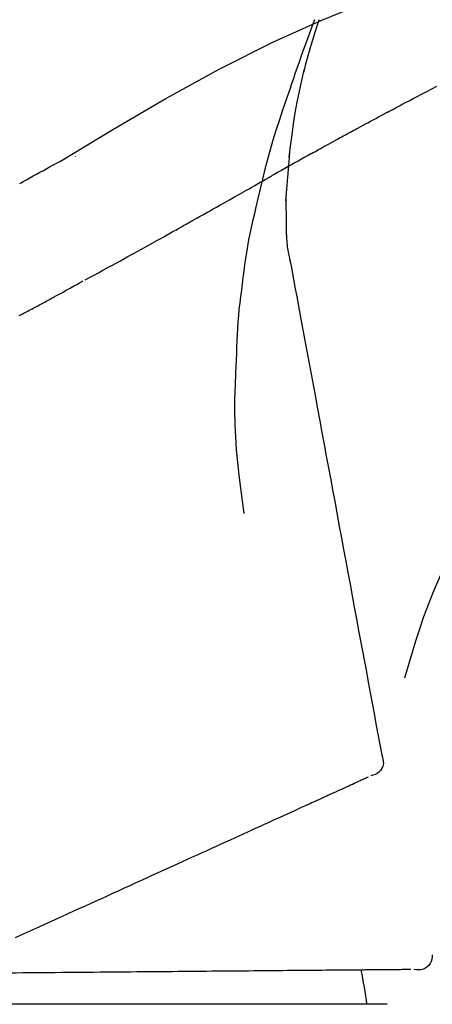
# Model space of a CAD drawing. Extents: x 28111 to 54233, y -10810 to -2410.
# Drawn here: x 32022 to 32044, y -7985 to -7934 of the extents above; entities that cross this region are included whole.
import ezdxf

# ---------------------------------------------------------------- set-up
doc = ezdxf.new("R2010")
doc.units = 0
doc.header["$LTSCALE"] = 50
doc.header["$MEASUREMENT"] = 0
doc.layers.get('0').update_dxf_attribs({"linetype": 'CONTINUOUS'})
doc.layers.add('150-機器', color=8, linetype='CONTINUOUS')
doc.layers.add('166-寸法B', color=11, linetype='CONTINUOUS')
doc.styles.add('KH001', font='txt')
doc.dimstyles.new('KH1xx030', dxfattribs={"dimscale": 30, "dimtxt": 2, "dimasz": 0.6, "dimexe": 0.3, "dimexo": 1.2, "dimgap": 0.5, "dimtad": 3, "dimdec": 1, "dimdsep": 46, "dimlunit": 6, "dimtxsty": 'KH001', "dimblk": 'DOT', "dimcen": 1, "dimdle": 1, "dimclrd": 256, "dimclre": 256, "dimclrt": 256, "dimadec": 0, "dimazin": 0, "dimtfac": 1, "dimtdec": 1, "dimtix": 1, "dimtmove": 2, "dimatfit": 3, "dimldrblk": 'CLOSEDBLANK', "dimfxl": 1, "dimtolj": 1, "dimtzin": 0, "dimlwd": -1, "dimlwe": -1, "dimarcsym": 0})

# ---------------------------------------------------------------- blocks, each defined once
blk = doc.blocks.new('_Dot')
at = {"color": 0, "linetype": 'ByBlock', "lineweight": -2}
blk.add_line((-0.5, 0), (-1, 0), dxfattribs=at)
at = {"color": 0, "linetype": 'ByBlock', "const_width": 0.5}
blk.add_lwpolyline([(-0.25, 0, 1), (0.25, 0, 1)], format="xyb", close=True, dxfattribs=at)
blk = doc.blocks.new('*D134')
at = {"layer": '166-寸法B', "transparency": 16777216}
for p, q in [((31947.659, -7831.293), (31947.659, -7808.372)), ((32597.659, -8088.885), (32597.659, -7808.372)), ((32579.659, -7817.372), (31965.659, -7817.372))]:
    blk.add_line(p, q, dxfattribs=at)
at = {"layer": '166-寸法B', "transparency": 16777216, "xscale": 18, "yscale": 18, "zscale": 18, "rotation": 180}
blk.add_blockref('_Dot', (31947.659, -7817.372), dxfattribs=at)
at = {"layer": '166-寸法B', "transparency": 16777216, "xscale": 18, "yscale": 18, "zscale": 18}
blk.add_blockref('_Dot', (32597.659, -7817.372), dxfattribs=at)
at = {"layer": '166-寸法B', "transparency": 16777216, "insert": (32272.659, -7772.372), "char_height": 60, "attachment_point": 5, "style": 'KH001'}
blk.add_mtext('\\A1;650', dxfattribs=at)
blk = doc.blocks.new('_ClosedBlank')
at = {"color": 0, "linetype": 'ByBlock', "lineweight": -2}
for p, q in [((-1, 0.1667), (0, 0)), ((-1, 0.1667), (-1, -0.1667)), ((0, 0), (-1, -0.1667))]:
    blk.add_line(p, q, dxfattribs=at)

msp = doc.modelspace()

# ---------------------------------------------------------------- linework, layer by layer
at = {"layer": '150-機器', "color": 13, "linetype": 'Continuous'}
msp.add_line((32041.151, -7985.455), (32017.659, -7985.455), dxfattribs=at)
for points in [[(32024.126, -7941.456), (32026.859, -7939.804), (32029.61, -7938.19), (32032.396, -7936.651), (32035.236, -7935.222), (32037.751, -7934.094), (32040.305, -7933.049), (32042.887, -7932.06), (32045.482, -7931.099)], [(32037.372, -7934.073), (32037.3, -7934.262), (32037.23, -7934.45), (32037.16, -7934.639), (32037.09, -7934.828), (32036.952, -7935.203), (32036.814, -7935.579), (32036.678, -7935.956), (32036.545, -7936.334), (32036.479, -7936.523), (32036.414, -7936.712), (32036.349, -7936.902), (32036.284, -7937.091), (32036.22, -7937.281), (32036.156, -7937.471), (32036.093, -7937.661), (32036.029, -7937.851)], [(32037.6, -7934.074), (32037.584, -7934.122), (32037.569, -7934.17), (32037.553, -7934.217), (32037.538, -7934.265), (32037.523, -7934.313), (32037.507, -7934.361), (32037.492, -7934.409), (32037.477, -7934.456), (32037.405, -7934.684), (32037.333, -7934.912), (32037.262, -7935.14), (32037.192, -7935.368), (32037.138, -7935.549), (32037.085, -7935.73), (32037.033, -7935.911), (32036.983, -7936.093), (32036.935, -7936.276), (32036.888, -7936.459), (32036.843, -7936.642), (32036.798, -7936.826)], [(32037.6, -7934.074), (32037.598, -7934.08), (32037.596, -7934.086), (32037.594, -7934.092), (32037.592, -7934.098), (32037.59, -7934.104), (32037.588, -7934.11), (32037.586, -7934.116), (32037.584, -7934.122), (32037.582, -7934.128), (32037.58, -7934.134), (32037.578, -7934.14), (32037.577, -7934.146)], [(32036.052, -7941.244), (32036.122, -7940.666), (32036.195, -7940.089), (32036.276, -7939.512), (32036.368, -7938.938), (32036.471, -7938.373), (32036.585, -7937.81), (32036.706, -7937.249), (32036.83, -7936.688)], [(32036.029, -7937.851), (32035.857, -7938.351), (32035.686, -7938.851), (32035.518, -7939.353), (32035.356, -7939.856), (32035.2, -7940.358), (32035.052, -7940.863), (32034.911, -7941.369), (32034.777, -7941.878), (32034.651, -7942.388), (32034.531, -7942.9), (32034.414, -7943.412), (32034.3, -7943.925)], [(32041.27, -7938.847), (32041.447, -7938.753), (32041.624, -7938.659), (32041.801, -7938.565), (32041.978, -7938.471), (32042.155, -7938.377), (32042.333, -7938.283), (32042.51, -7938.189), (32042.688, -7938.095), (32042.954, -7937.955), (32043.22, -7937.815), (32043.486, -7937.676), (32043.753, -7937.536)], [(32039.336, -7939.888), (32039.417, -7939.844), (32039.497, -7939.8), (32039.577, -7939.756), (32039.658, -7939.713), (32039.778, -7939.647), (32039.899, -7939.582), (32040.019, -7939.516), (32040.14, -7939.451), (32040.281, -7939.376), (32040.422, -7939.3), (32040.563, -7939.224), (32040.704, -7939.149), (32040.775, -7939.111), (32040.846, -7939.073), (32040.916, -7939.036), (32040.987, -7938.998), (32041.022, -7938.979), (32041.058, -7938.96), (32041.093, -7938.941), (32041.128, -7938.923), (32041.146, -7938.913), (32041.164, -7938.904), (32041.181, -7938.894), (32041.199, -7938.885), (32041.208, -7938.88), (32041.217, -7938.876), (32041.226, -7938.871), (32041.234, -7938.866), (32041.238, -7938.864), (32041.242, -7938.862), (32041.246, -7938.86), (32041.25, -7938.858), (32041.252, -7938.857), (32041.255, -7938.855), (32041.257, -7938.854), (32041.26, -7938.853), (32041.261, -7938.852), (32041.262, -7938.852), (32041.263, -7938.851), (32041.264, -7938.85), (32041.266, -7938.85), (32041.267, -7938.849), (32041.268, -7938.848), (32041.27, -7938.847)], [(32037.21, -7941.061), (32037.298, -7941.011), (32037.386, -7940.962), (32037.474, -7940.913), (32037.562, -7940.864), (32037.695, -7940.791), (32037.827, -7940.717), (32037.96, -7940.643), (32038.092, -7940.57), (32038.248, -7940.484), (32038.403, -7940.399), (32038.558, -7940.313), (32038.714, -7940.228), (32038.791, -7940.185), (32038.869, -7940.143), (32038.947, -7940.1), (32039.025, -7940.058), (32039.064, -7940.036), (32039.103, -7940.015), (32039.142, -7939.994), (32039.181, -7939.973), (32039.2, -7939.962), (32039.219, -7939.951), (32039.239, -7939.941), (32039.258, -7939.93), (32039.268, -7939.925), (32039.278, -7939.92), (32039.288, -7939.914), (32039.297, -7939.909), (32039.302, -7939.906), (32039.307, -7939.904), (32039.312, -7939.901), (32039.317, -7939.898), (32039.319, -7939.897), (32039.321, -7939.896), (32039.323, -7939.895), (32039.325, -7939.894), (32039.326, -7939.893), (32039.327, -7939.893), (32039.328, -7939.892), (32039.329, -7939.892), (32039.33, -7939.891), (32039.331, -7939.891), (32039.332, -7939.89), (32039.333, -7939.89), (32039.334, -7939.889), (32039.335, -7939.889), (32039.336, -7939.888), (32039.337, -7939.887)], [(32022, -7942.623), (32022.173, -7942.524), (32022.347, -7942.425), (32022.521, -7942.327), (32022.695, -7942.23), (32022.874, -7942.132), (32023.052, -7942.034), (32023.231, -7941.937), (32023.41, -7941.84), (32023.588, -7941.743), (32023.767, -7941.646), (32023.945, -7941.549), (32024.124, -7941.451)], [(32024.89, -7941.205), (32024.89, -7941.208), (32024.89, -7941.21), (32024.89, -7941.212), (32024.89, -7941.214), (32024.89, -7941.216), (32024.89, -7941.218), (32024.89, -7941.221), (32024.89, -7941.223), (32024.89, -7941.225), (32024.89, -7941.227), (32024.89, -7941.229), (32024.89, -7941.231)], [(32037.21, -7941.061), (32037.036, -7941.158), (32036.861, -7941.255), (32036.687, -7941.352), (32036.512, -7941.45), (32036.339, -7941.547), (32036.166, -7941.644), (32035.994, -7941.741), (32035.821, -7941.839), (32035.648, -7941.936), (32035.475, -7942.034), (32035.302, -7942.131), (32035.129, -7942.229)], [(32035.878, -7943.531), (32035.928, -7942.912), (32035.977, -7942.294), (32036.027, -7941.675), (32036.077, -7941.056)], [(32031.067, -7944.525), (32031.238, -7944.428), (32031.409, -7944.332), (32031.58, -7944.236), (32031.751, -7944.139), (32031.922, -7944.043), (32032.093, -7943.946), (32032.263, -7943.849), (32032.434, -7943.753), (32032.688, -7943.609), (32032.942, -7943.466), (32033.195, -7943.322), (32033.449, -7943.178), (32033.575, -7943.107), (32033.702, -7943.035), (32033.828, -7942.964), (32033.955, -7942.892), (32034.101, -7942.809), (32034.248, -7942.726), (32034.395, -7942.643), (32034.542, -7942.56), (32034.616, -7942.519), (32034.689, -7942.477), (32034.762, -7942.436), (32034.836, -7942.394), (32034.872, -7942.374), (32034.909, -7942.353), (32034.946, -7942.332), (32034.982, -7942.312), (32035.001, -7942.301), (32035.019, -7942.291), (32035.037, -7942.28), (32035.056, -7942.27), (32035.064, -7942.266), (32035.072, -7942.261), (32035.079, -7942.257), (32035.087, -7942.252), (32035.092, -7942.249), (32035.098, -7942.246), (32035.103, -7942.244), (32035.108, -7942.241), (32035.111, -7942.239), (32035.113, -7942.238), (32035.116, -7942.236), (32035.118, -7942.235), (32035.121, -7942.233), (32035.124, -7942.232), (32035.126, -7942.23), (32035.129, -7942.229)], [(32035.914, -7945.281), (32035.907, -7944.784), (32035.9, -7944.286), (32035.892, -7943.788), (32035.885, -7943.29)], [(32034.294, -7943.951), (32034.216, -7944.272), (32034.139, -7944.594), (32034.065, -7944.916), (32033.995, -7945.239), (32033.929, -7945.563), (32033.869, -7945.888), (32033.814, -7946.214), (32033.764, -7946.541), (32033.718, -7946.868), (32033.676, -7947.196), (32033.637, -7947.524), (32033.598, -7947.852)], [(32025.414, -7947.643), (32025.644, -7947.52), (32025.875, -7947.398), (32026.105, -7947.275), (32026.335, -7947.151), (32026.566, -7947.026), (32026.796, -7946.901), (32027.026, -7946.775), (32027.256, -7946.649), (32027.609, -7946.454), (32027.963, -7946.259), (32028.316, -7946.063), (32028.669, -7945.868), (32028.788, -7945.801), (32028.907, -7945.735), (32029.026, -7945.669), (32029.145, -7945.603), (32029.325, -7945.503), (32029.504, -7945.402), (32029.684, -7945.302), (32029.864, -7945.201), (32029.954, -7945.15), (32030.044, -7945.1), (32030.134, -7945.049), (32030.224, -7944.999), (32030.33, -7944.94), (32030.435, -7944.88), (32030.54, -7944.821), (32030.646, -7944.762), (32030.698, -7944.732), (32030.751, -7944.703), (32030.804, -7944.673), (32030.856, -7944.643), (32030.879, -7944.631), (32030.902, -7944.618), (32030.924, -7944.605), (32030.947, -7944.592), (32030.962, -7944.584), (32030.977, -7944.575), (32030.992, -7944.567), (32031.007, -7944.558), (32031.014, -7944.555), (32031.021, -7944.551), (32031.028, -7944.547), (32031.035, -7944.543), (32031.043, -7944.538), (32031.051, -7944.534), (32031.059, -7944.529), (32031.067, -7944.525)], [(32036.111, -7946.725), (32036.105, -7946.691), (32036.099, -7946.656), (32036.093, -7946.622), (32036.086, -7946.587), (32036.074, -7946.514), (32036.062, -7946.44), (32036.049, -7946.366), (32036.036, -7946.292), (32036.019, -7946.2), (32036, -7946.108), (32035.983, -7946.016), (32035.968, -7945.923), (32035.956, -7945.823), (32035.946, -7945.721), (32035.938, -7945.62), (32035.931, -7945.519), (32035.927, -7945.46), (32035.923, -7945.401), (32035.918, -7945.342), (32035.914, -7945.282)], [(32036.069, -7946.529), (32036.143, -7946.926), (32036.217, -7947.324), (32036.29, -7947.721), (32036.364, -7948.119), (32036.438, -7948.516), (32036.511, -7948.914), (32036.585, -7949.311), (32036.659, -7949.709), (32036.847, -7950.723), (32037.035, -7951.737), (32037.223, -7952.752), (32037.411, -7953.766), (32037.525, -7954.383), (32037.639, -7955), (32037.754, -7955.617), (32037.868, -7956.234), (32037.983, -7956.851), (32038.097, -7957.468), (32038.211, -7958.085), (32038.326, -7958.702)], [(32023.781, -7948.548), (32023.816, -7948.529), (32023.852, -7948.509), (32023.887, -7948.49), (32023.923, -7948.471), (32023.991, -7948.433), (32024.059, -7948.396), (32024.127, -7948.358), (32024.195, -7948.321), (32024.294, -7948.267), (32024.392, -7948.212), (32024.49, -7948.158), (32024.588, -7948.103), (32024.678, -7948.053), (32024.768, -7948.003), (32024.858, -7947.952), (32024.948, -7947.902), (32025.006, -7947.87), (32025.063, -7947.838), (32025.121, -7947.806), (32025.178, -7947.773), (32025.206, -7947.758), (32025.233, -7947.743), (32025.26, -7947.727), (32025.288, -7947.712)], [(32033.598, -7947.852), (32033.553, -7948.182), (32033.51, -7948.512), (32033.469, -7948.842), (32033.431, -7949.173), (32033.399, -7949.505), (32033.371, -7949.837), (32033.348, -7950.169), (32033.329, -7950.502), (32033.315, -7950.835), (32033.303, -7951.168), (32033.294, -7951.501), (32033.286, -7951.834)], [(32022.027, -7949.489), (32022.053, -7949.475), (32022.08, -7949.461), (32022.107, -7949.447), (32022.133, -7949.433), (32022.186, -7949.405), (32022.239, -7949.378), (32022.291, -7949.35), (32022.344, -7949.322), (32022.421, -7949.282), (32022.498, -7949.24), (32022.576, -7949.199), (32022.653, -7949.158), (32022.728, -7949.118), (32022.802, -7949.078), (32022.877, -7949.039), (32022.951, -7948.999), (32023.023, -7948.96), (32023.095, -7948.921), (32023.166, -7948.883), (32023.238, -7948.844), (32023.307, -7948.807), (32023.376, -7948.77), (32023.444, -7948.732), (32023.513, -7948.695), (32023.558, -7948.67), (32023.603, -7948.646), (32023.648, -7948.621), (32023.693, -7948.596), (32023.715, -7948.584), (32023.737, -7948.572), (32023.759, -7948.56), (32023.781, -7948.548)], [(32021.978, -7949.515), (32022.027, -7949.489)], [(32033.286, -7951.834), (32033.253, -7952.502), (32033.224, -7953.171), (32033.204, -7953.839), (32033.199, -7954.508), (32033.212, -7955.178), (32033.241, -7955.848), (32033.287, -7956.517), (32033.347, -7957.184), (32033.419, -7957.849), (32033.501, -7958.513), (32033.589, -7959.176), (32033.68, -7959.839)], [(32038.326, -7958.702), (32038.437, -7959.306), (32038.549, -7959.909), (32038.661, -7960.513), (32038.773, -7961.116), (32038.885, -7961.72), (32038.997, -7962.324), (32039.109, -7962.927), (32039.221, -7963.531), (32039.332, -7964.134), (32039.444, -7964.738), (32039.556, -7965.342), (32039.668, -7965.945)], [(32044.961, -7960.959), (32044.658, -7961.556), (32044.36, -7962.155), (32044.071, -7962.758), (32043.794, -7963.367), (32043.533, -7963.984), (32043.287, -7964.607), (32043.057, -7965.237), (32042.84, -7965.871), (32042.635, -7966.508), (32042.44, -7967.148), (32042.251, -7967.79), (32042.065, -7968.432)], [(32039.668, -7965.945), (32039.768, -7966.487), (32039.869, -7967.029), (32039.969, -7967.57), (32040.07, -7968.112), (32040.17, -7968.653), (32040.27, -7969.195), (32040.371, -7969.737), (32040.471, -7970.278), (32040.572, -7970.82), (32040.672, -7971.362), (32040.772, -7971.903), (32040.873, -7972.445)], [(32040.873, -7972.445), (32040.908, -7972.557), (32040.938, -7972.67), (32040.956, -7972.783), (32040.957, -7972.897), (32040.932, -7973.024), (32040.882, -7973.146), (32040.811, -7973.256), (32040.722, -7973.349), (32040.628, -7973.414), (32040.524, -7973.464), (32040.415, -7973.504), (32040.303, -7973.54)], [(32039.746, -7973.794), (32039.668, -7973.829), (32039.591, -7973.864), (32039.513, -7973.899), (32039.436, -7973.935)], [(32039.988, -7973.683), (32039.928, -7973.711), (32039.867, -7973.738), (32039.807, -7973.766), (32039.746, -7973.794)], [(32040.163, -7973.604), (32040.119, -7973.623), (32040.076, -7973.643), (32040.032, -7973.663), (32039.988, -7973.683)], [(32038.621, -7974.306), (32038.499, -7974.362), (32038.378, -7974.417), (32038.256, -7974.472), (32038.135, -7974.528), (32038.071, -7974.557), (32038.007, -7974.586), (32037.944, -7974.615), (32037.88, -7974.644), (32037.844, -7974.66), (32037.808, -7974.677), (32037.772, -7974.693), (32037.736, -7974.71), (32037.62, -7974.762), (32037.505, -7974.815), (32037.389, -7974.867), (32037.274, -7974.92), (32037.213, -7974.948), (32037.152, -7974.976), (32037.091, -7975.003), (32037.03, -7975.031)], [(32039.061, -7974.106), (32038.951, -7974.156), (32038.841, -7974.206), (32038.731, -7974.256), (32038.621, -7974.306)], [(32039.436, -7973.935), (32039.342, -7973.978), (32039.248, -7974.02), (32039.154, -7974.063), (32039.061, -7974.106)], [(32036.325, -7975.352), (32036.135, -7975.439), (32035.944, -7975.526), (32035.754, -7975.613), (32035.564, -7975.699)], [(32037.03, -7975.031), (32036.854, -7975.111), (32036.678, -7975.192), (32036.501, -7975.272), (32036.325, -7975.352)], [(32035.564, -7975.699), (32035.36, -7975.792), (32035.156, -7975.885), (32034.952, -7975.978), (32034.748, -7976.071)], [(32034.748, -7976.071), (32034.531, -7976.17), (32034.314, -7976.269), (32034.097, -7976.368), (32033.88, -7976.467)], [(32032.963, -7976.885), (32032.722, -7976.994), (32032.481, -7977.104), (32032.24, -7977.214), (32031.999, -7977.324)], [(32033.88, -7976.467), (32033.651, -7976.571), (32033.422, -7976.676), (32033.192, -7976.78), (32032.963, -7976.885)], [(32031.999, -7977.324), (32031.747, -7977.439), (32031.495, -7977.554), (32031.243, -7977.668), (32030.991, -7977.783)], [(32030.991, -7977.783), (32030.729, -7977.903), (32030.467, -7978.022), (32030.204, -7978.142), (32029.942, -7978.261)], [(32029.942, -7978.261), (32029.671, -7978.385), (32029.399, -7978.509), (32029.128, -7978.633), (32028.856, -7978.756)], [(32028.856, -7978.756), (32028.576, -7978.884), (32028.296, -7979.012), (32028.016, -7979.139), (32027.736, -7979.267)], [(32027.736, -7979.267), (32027.448, -7979.398), (32027.161, -7979.529), (32026.873, -7979.66), (32026.586, -7979.791)], [(32026.586, -7979.791), (32026.291, -7979.925), (32025.997, -7980.059), (32025.703, -7980.193), (32025.409, -7980.327)], [(32025.409, -7980.327), (32025.109, -7980.464), (32024.809, -7980.601), (32024.509, -7980.738), (32024.209, -7980.874)], [(32024.209, -7980.874), (32023.904, -7981.013), (32023.599, -7981.152), (32023.294, -7981.291), (32022.99, -7981.43)], [(32022.99, -7981.43), (32022.681, -7981.57), (32022.372, -7981.711), (32022.064, -7981.852), (32021.755, -7981.992)], [(32043.508, -7982.874), (32043.495, -7982.991), (32043.476, -7983.106), (32043.447, -7983.217), (32043.401, -7983.321), (32043.327, -7983.427), (32043.232, -7983.518), (32043.122, -7983.59), (32043.003, -7983.638), (32042.89, -7983.659), (32042.776, -7983.663), (32042.66, -7983.655), (32042.542, -7983.642)], [(32022.16, -7983.82), (32021.818, -7983.823), (32021.475, -7983.826), (32021.133, -7983.829), (32020.79, -7983.832)], [(32023.517, -7983.808), (32023.178, -7983.811), (32022.839, -7983.814), (32022.499, -7983.817), (32022.16, -7983.82)], [(32024.856, -7983.796), (32024.522, -7983.799), (32024.187, -7983.802), (32023.852, -7983.805), (32023.517, -7983.808)], [(32026.175, -7983.785), (32025.845, -7983.788), (32025.516, -7983.791), (32025.186, -7983.794), (32024.856, -7983.796)], [(32027.468, -7983.774), (32027.145, -7983.776), (32026.822, -7983.779), (32026.498, -7983.782), (32026.175, -7983.785)], [(32028.733, -7983.763), (32028.417, -7983.765), (32028.101, -7983.768), (32027.784, -7983.771), (32027.468, -7983.774)], [(32029.964, -7983.752), (32029.656, -7983.755), (32029.348, -7983.757), (32029.04, -7983.76), (32028.733, -7983.763)], [(32031.157, -7983.741), (32030.859, -7983.744), (32030.56, -7983.747), (32030.262, -7983.749), (32029.964, -7983.752)], [(32032.31, -7983.731), (32032.022, -7983.734), (32031.733, -7983.736), (32031.445, -7983.739), (32031.157, -7983.741)], [(32033.417, -7983.722), (32033.141, -7983.724), (32032.864, -7983.727), (32032.587, -7983.729), (32032.31, -7983.731)], [(32034.477, -7983.712), (32034.212, -7983.715), (32033.947, -7983.717), (32033.682, -7983.719), (32033.417, -7983.722)], [(32035.485, -7983.704), (32035.233, -7983.706), (32034.981, -7983.708), (32034.729, -7983.71), (32034.477, -7983.712)], [(32036.438, -7983.695), (32036.2, -7983.697), (32035.962, -7983.699), (32035.723, -7983.702), (32035.485, -7983.704)], [(32037.335, -7983.688), (32037.111, -7983.689), (32036.886, -7983.691), (32036.662, -7983.693), (32036.438, -7983.695)], [(32038.171, -7983.68), (32037.962, -7983.682), (32037.753, -7983.684), (32037.544, -7983.686), (32037.335, -7983.688)], [(32038.946, -7983.673), (32038.753, -7983.675), (32038.559, -7983.677), (32038.365, -7983.679), (32038.171, -7983.68)], [(32040.694, -7983.658), (32040.561, -7983.659), (32040.427, -7983.661), (32040.294, -7983.662), (32040.16, -7983.663), (32040.09, -7983.663), (32040.02, -7983.664), (32039.95, -7983.665), (32039.88, -7983.665), (32039.84, -7983.666), (32039.801, -7983.666), (32039.761, -7983.666), (32039.721, -7983.667), (32039.594, -7983.668), (32039.468, -7983.669), (32039.341, -7983.67), (32039.214, -7983.671), (32039.147, -7983.672), (32039.08, -7983.672), (32039.013, -7983.673), (32038.946, -7983.673)], [(32041.177, -7983.654), (32041.057, -7983.655), (32040.936, -7983.656), (32040.815, -7983.657), (32040.694, -7983.658)], [(32041.59, -7983.65), (32041.487, -7983.651), (32041.384, -7983.652), (32041.28, -7983.653), (32041.177, -7983.654)], [(32041.93, -7983.647), (32041.845, -7983.648), (32041.76, -7983.649), (32041.675, -7983.65), (32041.59, -7983.65)], [(32042.197, -7983.645), (32042.13, -7983.646), (32042.064, -7983.646), (32041.997, -7983.647), (32041.93, -7983.647)], [(32042.389, -7983.643), (32042.341, -7983.644), (32042.293, -7983.644), (32042.245, -7983.645), (32042.197, -7983.645)]]:
    msp.add_lwpolyline(points, dxfattribs=at)
msp.add_arc((32020.298, -7987.862), 19.947, 6.9305, 12.1429, dxfattribs=at)

# ---------------------------------------------------------------- dimensions: what is measured, and where the dimension line sits
at = {"layer": '166-寸法B'}
dim = msp.add_linear_dim(base=(31947.659, -7817.372), p1=(32597.659, -8124.885), p2=(31947.659, -7867.293), angle=180, dimstyle='KH1xx030', dxfattribs=at)
dim.commit()
dim.dimension.update_dxf_attribs({"geometry": '*D134', "text_midpoint": (32272.659, -7772.372)})

doc.saveas('drawing.dxf')
